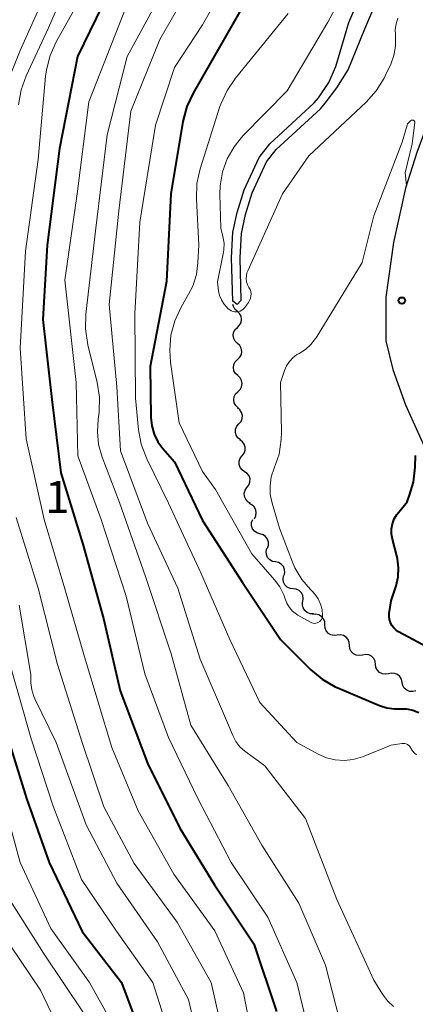
# Model space of a CAD drawing. Units: metres. Extents: x -68000 to -65999, y 25500 to 27000.
# Drawn here: x -66918 to -66872, y 26770 to 26885 of the extents above; entities that cross this region are included whole.
import ezdxf

# ---------------------------------------------------------------- set-up
doc = ezdxf.new("R2010")
doc.units = ezdxf.units.M
for name, color, linetype, lineweight in [('210100_道路縁(街区線)', 7, 'Continuous', 30), ('510100_河川', 7, 'Continuous', 30), ('510200_細流', 7, 'Continuous', 30), ('710100_等高線(計曲線)', 7, 'Continuous', 40), ('710200_等高線(主曲線)', 7, 'Continuous', 13), ('731200_図化機測定による標高点', 7, 'Continuous', 40)]:
    doc.layers.add(name, color=color, linetype=linetype, lineweight=lineweight)
doc.styles.add('Style-WORKING', font='MS Gothic.ttf')

msp = doc.modelspace()

# ---------------------------------------------------------------- linework, layer by layer
at = {"layer": '210100_道路縁(街区線)', "linetype": 'Continuous', "lineweight": 30, "flags": 128}
msp.add_lwpolyline([(-66788.76, 26955.38), (-66798.32, 26947.8), (-66814.38, 26935.34), (-66830.05, 26922.37), (-66843.86, 26912.28), (-66849.47, 26907.8), (-66854.01, 26903.8), (-66857.44, 26900.05), (-66860.56, 26896.03), (-66862.54, 26892.43), (-66865.44, 26886.07), (-66870.21, 26874.63), (-66871.98, 26869.82), (-66873.3, 26865.64), (-66874.7, 26859.31), (-66875.61, 26852.94), (-66875.61, 26847.85), (-66874.81, 26844.51), (-66873.31, 26840.38), (-66868.98, 26830.82), (-66862.49, 26816.23), (-66845.41, 26779.79), (-66841.47, 26770.61), (-66839.21, 26764.6)], dxfattribs=at)
at = {"layer": '510100_河川', "linetype": 'Continuous', "lineweight": 30, "flags": 128}
for points in [[(-66883.45, 26876.2), (-66882.27, 26877.99), (-66881.46, 26879.86), (-66879.94, 26884.96), (-66878.98, 26887.15), (-66877.84, 26888.76), (-66873.79, 26893.46), (-66871.81, 26896.36), (-66867.26, 26903.73), (-66863.35, 26908.97), (-66860.5, 26912.12), (-66859.18, 26913.22), (-66856.83, 26914.81), (-66847.84, 26920.21), (-66842.52, 26924.33), (-66840.38, 26926.66)], [(-66882.69, 26875.55), (-66881.31, 26877.37), (-66880.01, 26879.47), (-66878.07, 26884.23), (-66877.23, 26886.16), (-66876.26, 26887.53), (-66872.2, 26892.24), (-66870.14, 26895.27), (-66865.6, 26902.6), (-66861.8, 26907.7), (-66859.11, 26910.67), (-66857.98, 26911.62), (-66855.75, 26913.12), (-66846.75, 26918.53), (-66841.13, 26922.74), (-66838.6, 26925.08)], [(-66892.98, 26852.09), (-66893.49, 26852.46), (-66893.61, 26857.53), (-66893.46, 26860.5), (-66892.98, 26862.83), (-66892.15, 26865.45), (-66890.41, 26869.24), (-66889.14, 26870.84), (-66883.96, 26875.61), (-66883.45, 26876.2)], [(-66892.98, 26852.09), (-66892.49, 26852.57), (-66892.61, 26857.52), (-66892.47, 26860.37), (-66892.01, 26862.58), (-66891.22, 26865.09), (-66889.55, 26868.72), (-66888.41, 26870.15), (-66883.25, 26874.91), (-66882.69, 26875.55)]]:
    msp.add_lwpolyline(points, dxfattribs=at)
at = {"layer": '510200_細流', "linetype": 'Continuous', "lineweight": 30, "flags": 128}
for points in [[(-66892.96, 26851.29), (-66893.23, 26851.53), (-66893.41, 26851.85), (-66893.46, 26852.08)], [(-66892.94, 26849.41), (-66892.68, 26849.67), (-66892.51, 26849.99), (-66892.45, 26850.35), (-66892.51, 26850.72), (-66892.69, 26851.04), (-66892.96, 26851.29)], [(-66892.93, 26847.54), (-66893.2, 26847.79), (-66893.37, 26848.11), (-66893.43, 26848.47), (-66893.38, 26848.83), (-66893.21, 26849.16), (-66892.94, 26849.41)], [(-66892.91, 26845.66), (-66892.64, 26845.92), (-66892.47, 26846.24), (-66892.42, 26846.6), (-66892.48, 26846.97), (-66892.66, 26847.29), (-66892.93, 26847.54)], [(-66892.89, 26843.79), (-66893.16, 26844.04), (-66893.34, 26844.36), (-66893.4, 26844.72), (-66893.34, 26845.08), (-66893.18, 26845.41), (-66892.91, 26845.66)], [(-66892.88, 26841.91), (-66892.61, 26842.17), (-66892.44, 26842.49), (-66892.38, 26842.85), (-66892.45, 26843.22), (-66892.62, 26843.54), (-66892.89, 26843.79)], [(-66892.86, 26840.04), (-66893.13, 26840.29), (-66893.3, 26840.61), (-66893.37, 26840.97), (-66893.31, 26841.33), (-66893.14, 26841.66), (-66892.88, 26841.91)], [(-66892.76, 26838.17), (-66892.51, 26838.44), (-66892.38, 26838.78), (-66892.35, 26839.15), (-66892.45, 26839.5), (-66892.65, 26839.81), (-66892.94, 26840.03)], [(-66892.58, 26836.3), (-66892.87, 26836.53), (-66893.07, 26836.83), (-66893.17, 26837.19), (-66893.14, 26837.55), (-66893, 26837.89), (-66892.76, 26838.17)], [(-66892.38, 26834.44), (-66892.15, 26834.72), (-66892.03, 26835.07), (-66892.03, 26835.44), (-66892.14, 26835.79), (-66892.36, 26836.08), (-66892.66, 26836.29)], [(-66892.1, 26832.58), (-66892.4, 26832.79), (-66892.62, 26833.08), (-66892.73, 26833.43), (-66892.73, 26833.8), (-66892.61, 26834.15), (-66892.38, 26834.44)], [(-66891.82, 26830.73), (-66891.59, 26831.02), (-66891.47, 26831.36), (-66891.46, 26831.73), (-66891.58, 26832.08), (-66891.79, 26832.38), (-66892.1, 26832.58)], [(-66891.41, 26828.9), (-66891.73, 26829.08), (-66891.97, 26829.36), (-66892.11, 26829.7), (-66892.13, 26830.07), (-66892.04, 26830.42), (-66891.83, 26830.73)], [(-66890.95, 26827.08), (-66890.78, 26827.41), (-66890.73, 26827.77), (-66890.8, 26828.13), (-66890.98, 26828.46), (-66891.25, 26828.7), (-66891.58, 26828.85)], [(-66890.3, 26825.33), (-66890.65, 26825.43), (-66890.95, 26825.64), (-66891.17, 26825.93), (-66891.28, 26826.28), (-66891.28, 26826.65), (-66891.15, 26826.99)], [(-66889.44, 26823.66), (-66889.32, 26824), (-66889.31, 26824.37), (-66889.42, 26824.72), (-66889.64, 26825.02), (-66889.94, 26825.23), (-66890.3, 26825.33)], [(-66888.49, 26822.05), (-66888.85, 26822.12), (-66889.16, 26822.3), (-66889.41, 26822.57), (-66889.55, 26822.91), (-66889.58, 26823.28), (-66889.49, 26823.63)], [(-66887.49, 26820.46), (-66887.39, 26820.82), (-66887.42, 26821.18), (-66887.56, 26821.52), (-66887.81, 26821.79), (-66888.12, 26821.98), (-66888.49, 26822.05)], [(-66886.43, 26818.92), (-66886.79, 26818.96), (-66887.12, 26819.12), (-66887.39, 26819.37), (-66887.55, 26819.7), (-66887.61, 26820.06), (-66887.54, 26820.42)], [(-66885.31, 26817.41), (-66885.24, 26817.77), (-66885.3, 26818.13), (-66885.46, 26818.46), (-66885.73, 26818.72), (-66886.06, 26818.88), (-66886.43, 26818.92)], [(-66884.07, 26816.01), (-66884.43, 26816.01), (-66884.78, 26816.14), (-66885.07, 26816.37), (-66885.26, 26816.68), (-66885.35, 26817.03), (-66885.32, 26817.4)], [(-66882.72, 26814.71), (-66882.74, 26815.07), (-66882.88, 26815.41), (-66883.12, 26815.69), (-66883.44, 26815.88), (-66883.79, 26815.96), (-66884.16, 26815.91)], [(-66881.28, 26813.5), (-66881.65, 26813.46), (-66882.01, 26813.53), (-66882.32, 26813.72), (-66882.56, 26814), (-66882.7, 26814.34), (-66882.72, 26814.71)], [(-66879.85, 26812.3), (-66879.87, 26812.67), (-66880.01, 26813.01), (-66880.24, 26813.28), (-66880.56, 26813.47), (-66880.92, 26813.55), (-66881.28, 26813.5)], [(-66878.33, 26811.19), (-66878.69, 26811.12), (-66879.06, 26811.17), (-66879.39, 26811.33), (-66879.65, 26811.59), (-66879.81, 26811.92), (-66879.86, 26812.29)], [(-66876.81, 26810.1), (-66876.85, 26810.47), (-66877.02, 26810.8), (-66877.28, 26811.06), (-66877.61, 26811.22), (-66877.97, 26811.27), (-66878.33, 26811.19)], [(-66875.28, 26809.01), (-66875.64, 26808.94), (-66876.01, 26808.99), (-66876.34, 26809.15), (-66876.6, 26809.41), (-66876.76, 26809.74), (-66876.81, 26810.1)], [(-66873.71, 26808), (-66873.78, 26808.36), (-66873.97, 26808.67), (-66874.24, 26808.91), (-66874.59, 26809.05), (-66874.95, 26809.07), (-66875.31, 26808.98)], [(-66872.11, 26807.02), (-66872.46, 26806.92), (-66872.83, 26806.94), (-66873.17, 26807.08), (-66873.45, 26807.32), (-66873.63, 26807.64), (-66873.71, 26808)]]:
    msp.add_lwpolyline(points, dxfattribs=at)
at = {"layer": '710100_等高線(計曲線)', "linetype": 'Continuous', "lineweight": 40, "flags": 128}
for points, elevation in [([(-66906.49, 26891.51), (-66911.6, 26881), (-66913.72, 26870.28), (-66915.16, 26859), (-66915.65, 26850.35), (-66914.62, 26841), (-66913.55, 26832.45), (-66911, 26824.14), (-66908.56, 26815.44), (-66906.63, 26807), (-66903.43, 26798.57), (-66899.64, 26791), (-66895.61, 26784.39), (-66891, 26777.49), (-66888.39, 26769.61)], 170), ([(-66892.22, 26887), (-66898.11, 26876.75), (-66898.84, 26875.17), (-66899.3, 26873.43), (-66900.72, 26865), (-66901.23, 26854.77), (-66903.14, 26844.86), (-66903.04, 26838.9), (-66902.93, 26837.91), (-66902.66, 26836.96), (-66902.22, 26836.06), (-66901.65, 26835.27), (-66900.29, 26833.71), (-66897, 26826.9), (-66892.36, 26819.64), (-66887.92, 26813), (-66884.38, 26809.48), (-66883.04, 26808.36), (-66881.52, 26807.5), (-66881.21, 26807.36), (-66876.34, 26805.3), (-66875.48, 26805.02), (-66874.58, 26804.9), (-66873.94, 26804.91), (-66873.19, 26804.9), (-66872.46, 26804.76), (-66871.76, 26804.5)], 160), ([(-66870.2, 26811.8), (-66874.11, 26813.9), (-66874.42, 26814.1), (-66874.69, 26814.36), (-66874.91, 26814.65), (-66875.07, 26814.98), (-66875.18, 26815.33), (-66875.22, 26815.7), (-66875.2, 26816.05), (-66875, 26817.5), (-66874.42, 26819.25), (-66874.17, 26820.3), (-66874.11, 26821.37), (-66874.24, 26822.43), (-66874.32, 26822.78), (-66874.84, 26824.7), (-66874.94, 26825.3), (-66874.94, 26825.9), (-66874.84, 26826.5), (-66874.63, 26827.07), (-66874.33, 26827.6), (-66873.93, 26828.07), (-66873.1, 26829.06), (-66872.85, 26829.85), (-66872.39, 26831.35), (-66872.2, 26833.1), (-66872.13, 26834.46)], 160), ([(-66920.19, 26803), (-66917.55, 26794.45), (-66914.9, 26787), (-66911.05, 26778.95), (-66906.46, 26773), (-66903.35, 26764.65)], 180)]:
    msp.add_lwpolyline(points, dxfattribs=dict(at, elevation=elevation))
at = {"layer": '710200_等高線(主曲線)', "linetype": 'Continuous', "lineweight": 13, "flags": 128}
for points, elevation in [([(-66807.99, 27000), (-66816.43, 26991.57), (-66827, 26983.18), (-66837.1, 26977.86), (-66838.57, 26976.92), (-66839.95, 26975.61), (-66849, 26965.32), (-66855.03, 26958.97), (-66859.21, 26953), (-66869, 26941.67), (-66878.91, 26933), (-66889, 26925.18), (-66897.62, 26915), (-66905.78, 26907.97), (-66907, 26906.72), (-66907.98, 26905.28), (-66908.49, 26904.24), (-66912.34, 26895), (-66918.3, 26881.7), (-66921.08, 26874.92)], 176), ([(-66806.35, 27000), (-66815, 26990.33), (-66826.38, 26981), (-66837, 26974.57), (-66845.11, 26965), (-66853.38, 26957), (-66859, 26950.45), (-66868.87, 26939), (-66879, 26930.12), (-66887, 26924.06), (-66896.17, 26913), (-66904.03, 26905.85), (-66905.21, 26904.57), (-66906.22, 26902.97), (-66911.27, 26893), (-66915, 26884.34), (-66917.59, 26878.75), (-66918.18, 26877.11), (-66918.48, 26875.39)], 174), ([(-66895.24, 26894.76), (-66901.99, 26883), (-66905.37, 26874.63), (-66906.78, 26863), (-66907.91, 26852.09), (-66907, 26842.49), (-66906.59, 26835), (-66903.44, 26826.56), (-66899.89, 26819), (-66897.28, 26810.72), (-66893.99, 26803), (-66893.49, 26801.82), (-66893.13, 26801.12), (-66892.64, 26800.49), (-66892.06, 26799.96), (-66891.96, 26799.89), (-66889.72, 26798.28), (-66885, 26792.12), (-66881.31, 26782.69), (-66877, 26773.25), (-66876, 26771.63), (-66875.42, 26770.85), (-66874.71, 26770.19)], 164), ([(-66891.37, 26894.63), (-66897, 26884.7), (-66900.28, 26879.72), (-66902.5, 26873), (-66904.31, 26861.69), (-66904.9, 26851), (-66904.84, 26841.16), (-66904.48, 26837.48), (-66904.17, 26835.77), (-66903.52, 26834.07), (-66901, 26828.89), (-66897.22, 26820.78), (-66893.84, 26813), (-66890.33, 26805.67), (-66886.01, 26801), (-66883.51, 26799.63), (-66882.54, 26799.2), (-66881.51, 26798.95), (-66880.46, 26798.89), (-66879.41, 26799), (-66878.35, 26799.32), (-66875, 26800.66), (-66873.74, 26800.87), (-66873.57, 26800.89), (-66873.4, 26800.87), (-66873.23, 26800.83), (-66873.07, 26800.75), (-66872.93, 26800.65), (-66872.81, 26800.53), (-66872.71, 26800.39), (-66872.68, 26800.32), (-66872.5, 26800.03), (-66872.28, 26799.76), (-66872.02, 26799.55)], 162), ([(-66899.63, 26892.37), (-66905.81, 26881), (-66908.14, 26871.86), (-66909.45, 26861), (-66910.63, 26850.97), (-66910.68, 26849.23), (-66910.4, 26847.39), (-66909.31, 26842.99), (-66909.04, 26841.27), (-66909.07, 26839.53), (-66909.14, 26838.97), (-66909.18, 26838.72), (-66909.29, 26837.23), (-66909.14, 26835.74), (-66908.73, 26834.29), (-66906.72, 26829), (-66903.65, 26820.35), (-66900.68, 26811.32), (-66898.39, 26803), (-66894.02, 26795.98), (-66890.1, 26789), (-66885.77, 26782.23), (-66882.67, 26775), (-66880.26, 26765.74)], 166), ([(-66879, 26891.34), (-66882.38, 26885), (-66887.12, 26877), (-66892.3, 26871.74), (-66893.33, 26870.49), (-66894.14, 26869.07), (-66894.68, 26867.54), (-66894.95, 26865.94), (-66894.98, 26864.96), (-66894.88, 26861), (-66894.63, 26860), (-66894.5, 26859.24), (-66894.51, 26858.47), (-66894.58, 26857.99), (-66895.26, 26854.74), (-66895.13, 26853.68), (-66895.01, 26853.13), (-66894.8, 26852.62), (-66894.51, 26852.14), (-66894.26, 26851.86), (-66894, 26851.58), (-66893.84, 26851.44), (-66893.65, 26851.33)], 156), ([(-66910.05, 26889.95), (-66914.09, 26882.73), (-66914.81, 26881.14), (-66915.24, 26879.45), (-66915.33, 26878.72), (-66916.18, 26869), (-66917.68, 26858.32), (-66918.3, 26847), (-66917.59, 26836.41), (-66915.49, 26827), (-66913.07, 26818.93), (-66910.79, 26811), (-66907.61, 26800.39), (-66904.51, 26793), (-66900.37, 26785.63), (-66895.57, 26779), (-66892.21, 26771.79), (-66890.53, 26763)], 172), ([(-66905.85, 26887), (-66910.29, 26875.71), (-66911.63, 26865), (-66913.09, 26854.91), (-66911.78, 26843), (-66911.58, 26834.42), (-66908.85, 26827), (-66905.94, 26818.06), (-66903.73, 26809), (-66901, 26801.57), (-66897.55, 26794.45), (-66893.65, 26787), (-66889.38, 26780.62), (-66886, 26773), (-66883.85, 26764.15)], 168), ([(-66887, 26886.01), (-66893.17, 26878.49), (-66894.15, 26877.05), (-66894.87, 26875.46), (-66894.97, 26875.17), (-66897.28, 26867.91), (-66897.66, 26866.21), (-66897.73, 26864.36), (-66897.45, 26859), (-66897.54, 26857), (-66897.73, 26855.58), (-66898.16, 26854.21), (-66898.63, 26853.27), (-66899.5, 26851.76), (-66900.24, 26850.18), (-66900.69, 26848.5), (-66900.84, 26846.76), (-66900.74, 26845.35), (-66899.73, 26838.27), (-66897, 26832.59), (-66895.48, 26830.52), (-66891.25, 26823), (-66888.6, 26819.98), (-66887.98, 26819.14), (-66887.53, 26818.22), (-66887.37, 26817.75), (-66887.16, 26817.23), (-66886.86, 26816.74), (-66886.49, 26816.32)], 158), ([(-66893.65, 26851.33), (-66893.45, 26851.25), (-66893.24, 26851.21), (-66893.02, 26851.21), (-66892.81, 26851.24), (-66892.61, 26851.31), (-66892.42, 26851.41), (-66892.25, 26851.55), (-66892.12, 26851.69), (-66891.66, 26852.3), (-66891.52, 26852.53), (-66891.41, 26852.78), (-66891.35, 26853.04), (-66891.34, 26853.32), (-66891.38, 26853.58), (-66891.46, 26853.84), (-66891.59, 26854.08), (-66891.75, 26854.39), (-66891.86, 26854.73), (-66891.9, 26855.07), (-66891.89, 26855.42), (-66891.82, 26855.76), (-66891.73, 26855.99), (-66887.66, 26865), (-66884.59, 26869.41), (-66877.89, 26875.69), (-66876.73, 26876.99), (-66875.81, 26878.47), (-66875.68, 26878.74), (-66875.03, 26880.11), (-66874.66, 26881.13), (-66874.46, 26882.2), (-66874.46, 26883.29), (-66874.48, 26883.52), (-66874.51, 26884.18), (-66874.41, 26884.84), (-66874.21, 26885.48)], 156), ([(-66886.49, 26816.32), (-66886.04, 26815.96), (-66885.87, 26815.86), (-66884.4, 26815.01), (-66884.25, 26814.94), (-66884.1, 26814.9), (-66883.93, 26814.88), (-66883.77, 26814.9), (-66883.61, 26814.94), (-66883.47, 26815.01), (-66883.33, 26815.1), (-66883.22, 26815.22), (-66883.12, 26815.35), (-66883.06, 26815.5), (-66883.01, 26815.66), (-66883, 26815.82), (-66883.06, 26816.49), (-66883.23, 26817.14), (-66883.52, 26817.75), (-66883.9, 26818.3), (-66884.15, 26818.57), (-66884.4, 26818.82), (-66885.42, 26820.01), (-66886.22, 26821.36), (-66886.51, 26822.03), (-66888.01, 26825.99), (-66888.89, 26828.91), (-66889.1, 26829.91), (-66889.13, 26830.94), (-66888.99, 26831.96), (-66888.64, 26833), (-66888.08, 26834.63), (-66887.82, 26836.34), (-66887.8, 26837.19), (-66887.9, 26843), (-66887.45, 26844.37), (-66887.21, 26844.93), (-66886.87, 26845.43), (-66886.46, 26845.87), (-66885.98, 26846.23), (-66885.74, 26846.36), (-66885, 26846.82), (-66884.36, 26847.41), (-66883.82, 26848.1), (-66883.75, 26848.2), (-66878.38, 26857), (-66877, 26862.42), (-66873.71, 26871), (-66873.12, 26872.99), (-66873.06, 26873.14), (-66872.97, 26873.28), (-66872.86, 26873.4), (-66872.73, 26873.51), (-66872.63, 26873.57), (-66872.58, 26873.58), (-66872.53, 26873.59), (-66872.48, 26873.59), (-66872.43, 26873.59), (-66872.39, 26873.57), (-66872.34, 26873.55), (-66872.31, 26873.52), (-66872.27, 26873.48), (-66872.25, 26873.44), (-66872.23, 26873.39), (-66872.22, 26873.34)], 158), ([(-66872.22, 26873.34), (-66872.53, 26870.84), (-66873.37, 26867.45), (-66873.19, 26865.99)], 158), ([(-66918.75, 26827.25), (-66916.2, 26819), (-66913.93, 26810.07), (-66911.05, 26801), (-66908.52, 26793.48), (-66905, 26786.86), (-66899.98, 26780.02), (-66896, 26773), (-66893.76, 26763)], 174), ([(-66918.42, 26817), (-66917.07, 26808.93), (-66917.04, 26807.95), (-66916.94, 26807.14), (-66916.7, 26806.37), (-66916.57, 26806.09), (-66914.09, 26801), (-66910.6, 26791.4), (-66907, 26784.58), (-66902.25, 26777.75), (-66898.64, 26771), (-66896.41, 26761.59)], 176), ([(-66919.73, 26811), (-66917, 26801.41), (-66914.45, 26793.55), (-66911.13, 26785), (-66907.04, 26778.96), (-66902.82, 26773), (-66899.96, 26764.04)], 178), ([(-66920.59, 26795.41), (-66918.31, 26787), (-66914.71, 26779.29), (-66910.19, 26773), (-66907.79, 26768.67), (-66907.09, 26767.07), (-66906.65, 26765.29), (-66905.42, 26757), (-66906.52, 26745.48), (-66909.15, 26735), (-66911.93, 26724.07), (-66913.47, 26713), (-66913.68, 26702.32), (-66915.45, 26691), (-66915.92, 26680.08), (-66916, 26669), (-66917, 26658.65), (-66918.14, 26647), (-66917.58, 26636.42), (-66916.19, 26629.81), (-66916.06, 26619), (-66916.75, 26607.25), (-66917.9, 26595), (-66919, 26583.88)], 182), ([(-66919.45, 26782.55), (-66915.58, 26776.42), (-66911, 26769.56), (-66908.53, 26761.47), (-66908.45, 26751), (-66910.7, 26739.3), (-66913.39, 26729), (-66914.87, 26717.13), (-66916.82, 26707), (-66917, 26698.87), (-66917.36, 26690.64), (-66917.88, 26682.12), (-66918.47, 26671)], 184), ([(-66920.58, 26779), (-66915.91, 26772.09), (-66912.53, 26765), (-66911.46, 26754.54), (-66912.66, 26743), (-66915, 26734.74), (-66915.86, 26724.14)], 186)]:
    msp.add_lwpolyline(points, dxfattribs=dict(at, elevation=elevation))
at = {"layer": '731200_図化機測定による標高点', "linetype": 'Continuous', "lineweight": 40}
msp.add_circle((-66873.74, 26852.54, 158.8), 0.375, dxfattribs=at)

# ---------------------------------------------------------------- texts
at = {"layer": '731200_図化機測定による標高点', "linetype": 'Continuous', "lineweight": 40, "style": 'Style-WORKING'}
msp.add_text('1', height=3.75, dxfattribs=at).set_placement((-66915.38, 26827.75, -10))

doc.saveas('drawing.dxf')
